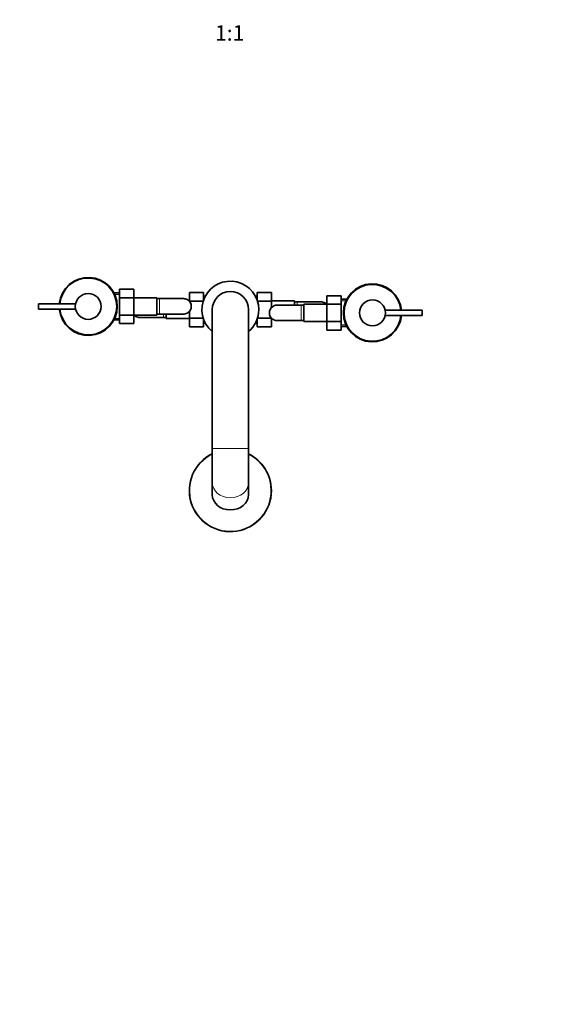
# Model space of a CAD drawing. Units: millimetres. Extents: x 0 to 1457, y 0 to 1673.
# Drawn here: x 648 to 1053, y 0 to 762 of the extents above; entities that cross this region are included whole.
import ezdxf
from ezdxf import colors
from ezdxf.entities.mleader import LeaderData, LeaderLine
from ezdxf.enums import TextEntityAlignment as Align
from ezdxf.math import Vec2, Vec3

# ---------------------------------------------------------------- set-up
doc = ezdxf.new("R2010")
doc.units = ezdxf.units.MM
doc.layers.add('DV5_Défaut', color=7, linetype='Continuous')
doc.layers.add('Défaut', color=7, linetype='Continuous')
doc.styles.add('SEACAD_ArialB', font='arialbd.ttf')

# ---------------------------------------------------------------- blocks, each defined once
blk = doc.blocks.new('_DOT')
at = {"color": 0}
blk.add_line((0, 0), (-1, 0), dxfattribs=at)
at = {"color": 0, "const_width": 0.333}
blk.add_lwpolyline([(-0.1665, 0, 1), (0.1665, 0, 1)], format="xyb", close=True, dxfattribs=at)
blk = doc.blocks.new('SE4')
at = {"layer": 'DV5_Défaut', "color": 7, "linetype": 'Continuous', "lineweight": 18}
for p, q in [((725.63, 549.31), (720.99, 549.31)), ((756.63, 533.99), (756.63, 545.99)), ((790.68, 546.81), (792.1, 546.81)), ((832.18, 546.81), (830.76, 546.81)), ((863.18, 540.99), (863.18, 543.49)), ((866.23, 540.99), (866.23, 528.99)), ((897.23, 544.31), (901.87, 544.31)), ((759.68, 533.99), (759.68, 531.49)), ((725.63, 530.68), (720.99, 530.68)), ((790.68, 528.18), (792.1, 528.18)), ((832.18, 528.18), (830.76, 528.18)), ((897.23, 525.68), (901.87, 525.68)), ((797.43, 430.03), (825.43, 430.03))]:
    blk.add_line(p, q, dxfattribs=at)
at = {"layer": 'DV5_Défaut', "color": 7, "linetype": 'Continuous', "lineweight": 35}
for p, q in [((721.67, 550.49), (721.49, 550.18)), ((721.67, 550.49), (721.67, 549.81)), ((725.63, 550.49), (721.67, 550.49)), ((725.63, 553.27), (736.63, 553.27)), ((725.63, 546.63), (725.63, 553.27)), ((736.63, 546.63), (736.63, 553.27)), ((779.68, 550.75), (779.68, 544.16)), ((790.68, 550.75), (779.68, 550.75)), ((790.68, 550.75), (790.68, 544.8)), ((832.18, 550.77), (843.18, 550.77)), ((832.18, 544.8), (832.18, 550.77)), ((843.18, 544.13), (843.18, 550.77)), ((662.93, 541.99), (662.93, 537.99)), ((691.63, 541.99), (662.93, 541.99)), ((725.63, 546.63), (736.63, 546.63)), ((725.63, 533.32), (725.63, 546.63)), ((754.63, 546.74), (736.63, 546.74)), ((736.63, 533.32), (736.63, 546.63)), ((754.63, 533.24), (754.63, 546.74)), ((756.63, 545.99), (754.63, 545.99)), ((775.39, 545.99), (756.63, 545.99)), ((779.68, 544.24), (779.37, 544.24)), ((779.68, 544.16), (779.68, 543.91)), ((790.47, 544.16), (779.68, 544.16)), ((792.1, 547.99), (790.68, 547.99)), ((832.18, 547.99), (830.76, 547.99)), ((832.4, 544.13), (843.18, 544.13)), ((861.18, 544.24), (843.18, 544.24)), ((843.18, 538.88), (843.18, 544.13)), ((866.23, 540.99), (847.47, 540.99)), ((861.18, 540.99), (861.18, 544.24)), ((863.18, 543.49), (861.18, 543.49)), ((881.94, 543.49), (863.18, 543.49)), ((868.23, 540.99), (866.23, 540.99)), ((868.23, 541.74), (868.23, 528.24)), ((886.23, 541.74), (868.23, 541.74)), ((886.23, 548.25), (886.23, 541.66)), ((897.23, 548.25), (886.23, 548.25)), ((886.23, 541.66), (886.23, 528.35)), ((897.23, 541.66), (886.23, 541.66)), ((897.23, 548.25), (897.23, 541.66)), ((901.19, 545.49), (897.23, 545.49)), ((897.23, 541.66), (897.23, 528.35)), ((901.19, 544.81), (901.19, 545.49)), ((901.37, 545.18), (901.19, 545.49)), ((662.93, 537.99), (691.63, 537.99)), ((725.63, 533.32), (736.63, 533.32)), ((725.63, 526.73), (725.63, 533.32)), ((736.63, 526.73), (736.63, 533.32)), ((754.63, 533.99), (756.63, 533.99)), ((756.63, 533.99), (775.39, 533.99)), ((761.68, 533.99), (761.68, 530.74)), ((779.68, 536.1), (779.68, 530.85)), ((797.43, 537.49), (797.43, 430.03)), ((825.43, 430.03), (825.43, 537.49)), ((959.93, 536.99), (931.23, 536.99)), ((959.93, 532.99), (959.93, 536.99)), ((721.49, 529.8), (721.67, 529.49)), ((721.67, 530.17), (721.67, 529.49)), ((721.67, 529.49), (725.63, 529.49)), ((725.63, 526.73), (736.63, 526.73)), ((736.63, 533.24), (754.63, 533.24)), ((740.92, 531.49), (759.68, 531.49)), ((759.68, 531.49), (761.68, 531.49)), ((761.68, 530.74), (779.68, 530.74)), ((779.68, 530.85), (779.68, 524.21)), ((790.46, 530.85), (779.68, 530.85)), ((790.68, 530.18), (790.68, 524.21)), ((790.68, 526.99), (792.1, 526.99)), ((830.76, 526.99), (832.18, 526.99)), ((832.18, 524.23), (832.18, 530.18)), ((832.39, 530.82), (843.18, 530.82)), ((843.18, 530.82), (843.18, 531.07)), ((843.18, 524.23), (843.18, 530.82)), ((843.18, 530.74), (843.49, 530.74)), ((847.47, 528.99), (866.23, 528.99)), ((866.23, 528.99), (868.23, 528.99)), ((868.23, 528.24), (886.23, 528.24)), ((886.23, 528.35), (886.23, 521.71)), ((897.23, 528.35), (886.23, 528.35)), ((897.23, 528.35), (897.23, 521.71)), ((931.23, 532.99), (959.93, 532.99)), ((790.68, 524.21), (779.68, 524.21)), ((832.18, 524.23), (843.18, 524.23)), ((897.23, 521.71), (886.23, 521.71)), ((897.23, 524.49), (901.19, 524.49)), ((901.19, 524.49), (901.19, 525.17)), ((901.19, 524.49), (901.37, 524.8)), ((797.43, 430.03), (797.43, 403.74)), ((825.43, 403.74), (825.43, 430.03)), ((797.43, 403.74), (797.43, 394.36)), ((825.43, 394.36), (825.43, 403.74))]:
    blk.add_line(p, q, dxfattribs=at)
for centre in [(701.43, 539.99), (921.43, 534.99)]:
    blk.add_circle(centre, 10, dxfattribs=at)
for centre, radius, start, end in [((701.43, 539.99), 22.5, 0, 174.90031), ((701.43, 539.99), 22, 0, 174.78409), ((811.43, 537.49), 22, 0, 230.4788), ((921.43, 534.99), 22.5, 5.09969, 354.90031), ((921.43, 534.99), 22, 5.21591, 354.78409), ((811.43, 537.49), 14, 0, 180), ((775.46, 540.18), 5.81, 87.22774, 91.13745), ((775.17, 540.13), 5.88, 52.08866, 84.40734), ((775.31, 539.99), 5.9, 305.98558, 54.01442), ((847.69, 535.13), 5.88, 95.59266, 127.91134), ((847.4, 535.18), 5.81, 88.77274, 92.77226), ((882.01, 537.68), 5.81, 87.22774, 91.13745), ((881.72, 537.63), 5.88, 52.08866, 84.40734), ((881.86, 537.49), 5.9, 46.33901, 54.01442), ((701.43, 539.99), 22.5, 185.09969, 0), ((701.43, 539.99), 22, 185.21591, 0), ((775.46, 539.81), 5.81, 268.77274, 272.77226), ((775.17, 539.85), 5.88, 275.59266, 307.91134), ((811.43, 537.49), 22, 309.5212, 0), ((847.55, 534.99), 5.9, 125.98558, 234.01442), ((741, 537.49), 5.9, 226.33901, 234.01442), ((741.14, 537.35), 5.88, 232.08866, 264.40734), ((740.85, 537.31), 5.81, 267.22774, 271.13745), ((847.69, 534.85), 5.88, 232.08866, 264.40734), ((847.4, 534.81), 5.81, 267.22774, 271.13745), ((811.43, 397.49), 31.75, 116.16418, 0), ((811.43, 397.49), 31.75, 0, 63.83582)]:
    blk.add_arc(centre, radius, start, end, dxfattribs=at)
at = {"layer": 'DV5_Défaut', "color": 7, "linetype": 'Continuous', "lineweight": 18}
for start, end in [(116.43041, 0), (0, 63.56959)]:
    blk.add_arc((811.43, 397.49), 31.45, start, end, dxfattribs=at)
blk.add_ellipse((811.43, 403.74), major_axis=(14, 0), ratio=0.848048, start_param=3.141593, end_param=6.283185, dxfattribs=at)
at = {"layer": 'DV5_Défaut', "color": 7, "linetype": 'Continuous', "lineweight": 35}
blk.add_ellipse((811.43, 394.36), major_axis=(14, 0), ratio=0.848048, start_param=3.141593, end_param=6.283185, dxfattribs=at)

msp = doc.modelspace()

# ---------------------------------------------------------------- block references
at = {"layer": 'Défaut'}
msp.add_blockref('SE4', (0, 0), dxfattribs=at)

# ---------------------------------------------------------------- texts
at = {"layer": 'Défaut', "color": 7, "linetype": 'Continuous', "lineweight": 35, "style": 'SEACAD_ArialB'}
msp.add_text('1:1', height=12, dxfattribs=at).set_placement((799.56, 757.59), align=Align.TOP_LEFT)

# ---------------------------------------------------------------- leaders
at = {"layer": 'Défaut', "color": 7, "linetype": 'Continuous', "lineweight": 18}
ml = msp.add_multileader_mtext('Standard', dxfattribs=at)
ml.set_content('{\\pxsm0.9;\\fSolid Edge ISO|b1||i0||c0|p34;\\W1.;20/10/2016\\P}', color=256)
ml.set_leader_properties()
ml.set_arrow_properties(name='DOT')
ml.build(insert=Vec2(0, 0))
ml.multileader.update_dxf_attribs({"leader_type": 0, "dogleg_length": 0, "arrow_head_size": 12})
ctx = ml.context
ctx.base_point, ctx.char_height, ctx.arrow_head_size, ctx.landing_gap_size = Vec3(1144.73, 1666.09), 12, 12, 4.2
notes = []
notes.append((ctx, [(0, (0, 0, 0), (0, 0), (1, 0), 1, [])]))
ctx.mtext.insert = Vec3(1146.73, 1672.21)
for ctx, leaders in notes:
    for number, flags, end, landing, length, lines in leaders:
        leader = LeaderData()
        leader.index, (leader.has_last_leader_line, leader.has_dogleg_vector, leader.attachment_direction) = number, flags
        leader.last_leader_point, leader.dogleg_vector, leader.dogleg_length = Vec3(end), Vec3(landing), length
        for number, points, colour, breaks in lines:
            line = LeaderLine()
            line.index, line.vertices, line.color, line.breaks = number, Vec3.list(points), colors.encode_raw_color(colour), breaks
            leader.lines.append(line)
        ctx.leaders.append(leader)

doc.saveas('drawing.dxf')
